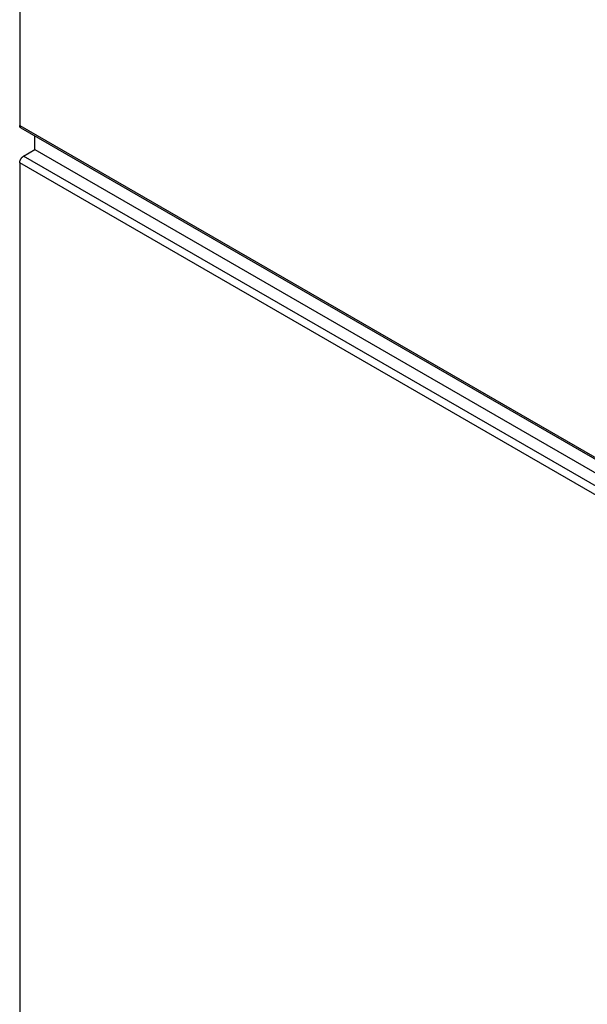
# Model space of a CAD drawing. Units: millimetres. Extents: x 0 to 69, y 0 to 200.
# Drawn here: x 0 to 11, y 35 to 54 of the extents above; entities that cross this region are included whole.
import ezdxf

# ---------------------------------------------------------------- set-up
doc = ezdxf.new("R2010")
doc.units = ezdxf.units.MM
doc.header["$LTSCALE"] = 16.335
doc.layers.get('0').update_dxf_attribs({"linetype": 'CONTINUOUS'})
doc.layers.add('ASSI', color=7, linetype='CONTINUOUS')
doc.layers.add('RACCORDO', color=7, linetype='CONTINUOUS')

msp = doc.modelspace()

# ---------------------------------------------------------------- linework, layer by layer
at = {"color": 7, "linetype": 'CONTINUOUS'}
for q in [(0.283, 51.386), (51.548, 21.534)]:
    msp.add_line((0.283, 51.134), q, dxfattribs=at)
at = {"layer": 'ASSI', "color": 7, "linetype": 'CONTINUOUS'}
for p, q in [((0, 161.113), (0, 51.583)), ((0, 51.577), (0, 51.583)), ((0.001, 51.572), (0, 51.577)), ((0.002, 51.566), (0.001, 51.572)), ((0.003, 51.561), (0.002, 51.566)), ((0.005, 51.556), (0.003, 51.561)), ((0.007, 51.552), (0.005, 51.556)), ((0.009, 51.548), (0.007, 51.552)), ((0.012, 51.544), (0.009, 51.548)), ((0.015, 51.541), (0.012, 51.544)), ((0.019, 51.539), (0.015, 51.541)), ((0.021, 51.538), (0.019, 51.539)), ((0.021, 51.538), (51.286, 21.938)), ((0.283, 51.134), (0.283, 51.386)), ((0.071, 51.012), (0.283, 51.134)), ((0.283, 51.134), (51.548, 21.534)), ((0.003, 50.915), (0.005, 50.922)), ((0.005, 50.922), (0.007, 50.929)), ((0.007, 50.929), (0.009, 50.936)), ((0.009, 50.936), (0.012, 50.942)), ((0.012, 50.942), (0.015, 50.949)), ((0.015, 50.949), (0.019, 50.956)), ((0.019, 50.956), (0.023, 50.962)), ((0.023, 50.962), (0.027, 50.969)), ((0.027, 50.969), (0.031, 50.975)), ((0.031, 50.975), (0.035, 50.981)), ((0.035, 50.981), (0.04, 50.986)), ((0.04, 50.986), (0.045, 50.991)), ((0.045, 50.991), (0.05, 50.996)), ((0.05, 50.996), (0.055, 51.001)), ((0.055, 51.001), (0.06, 51.005)), ((0.06, 51.005), (0.065, 51.009)), ((0.065, 51.009), (0.071, 51.012)), ((0, 50.896), (0.001, 50.902)), ((0, 50.889), (0, 50.896)), ((0, 50.889), (0, 29.6)), ((0.001, 50.902), (0.002, 50.909)), ((0.002, 50.909), (0.003, 50.915))]:
    msp.add_line(p, q, dxfattribs=at)
at = {"layer": 'ASSI', "color": 7, "linetype": 'CONTINUOUS', "true_color": 0x333333}
for p, q in [((0, 51.583), (51.265, 21.983)), ((51.336, 21.412), (0.071, 51.012)), ((51.265, 21.289), (0, 50.889))]:
    msp.add_line(p, q, dxfattribs=at)
at = {"layer": 'RACCORDO', "color": 7, "linetype": 'CONTINUOUS'}
for p, q in [((0, 161.113), (0, 51.583)), ((0, 51.577), (0, 51.583)), ((0.001, 51.572), (0, 51.577)), ((0.002, 51.566), (0.001, 51.572)), ((0.003, 51.561), (0.002, 51.566)), ((0.005, 51.556), (0.003, 51.561)), ((0.007, 51.552), (0.005, 51.556)), ((0.009, 51.548), (0.007, 51.552)), ((0.012, 51.544), (0.009, 51.548)), ((0.015, 51.541), (0.012, 51.544)), ((0.019, 51.539), (0.015, 51.541)), ((0.021, 51.538), (0.019, 51.539)), ((0.021, 51.538), (51.286, 21.938)), ((0.071, 51.012), (0.283, 51.134)), ((0.003, 50.915), (0.005, 50.922)), ((0.005, 50.922), (0.007, 50.929)), ((0.007, 50.929), (0.009, 50.936)), ((0.009, 50.936), (0.012, 50.942)), ((0.012, 50.942), (0.015, 50.949)), ((0.015, 50.949), (0.019, 50.956)), ((0.019, 50.956), (0.023, 50.962)), ((0.023, 50.962), (0.027, 50.969)), ((0.027, 50.969), (0.031, 50.975)), ((0.031, 50.975), (0.035, 50.981)), ((0.035, 50.981), (0.04, 50.986)), ((0.04, 50.986), (0.045, 50.991)), ((0.045, 50.991), (0.05, 50.996)), ((0.05, 50.996), (0.055, 51.001)), ((0.055, 51.001), (0.06, 51.005)), ((0.06, 51.005), (0.065, 51.009)), ((0.065, 51.009), (0.071, 51.012)), ((0, 50.896), (0.001, 50.902)), ((0, 50.889), (0, 50.896)), ((0, 50.889), (0, 29.6)), ((0.001, 50.902), (0.002, 50.909)), ((0.002, 50.909), (0.003, 50.915))]:
    msp.add_line(p, q, dxfattribs=at)
at = {"layer": 'RACCORDO', "color": 7, "linetype": 'CONTINUOUS', "true_color": 0x333333}
for p, q in [((0, 51.583), (51.265, 21.983)), ((51.336, 21.412), (0.071, 51.012)), ((51.265, 21.289), (0, 50.889))]:
    msp.add_line(p, q, dxfattribs=at)

doc.saveas('drawing.dxf')
